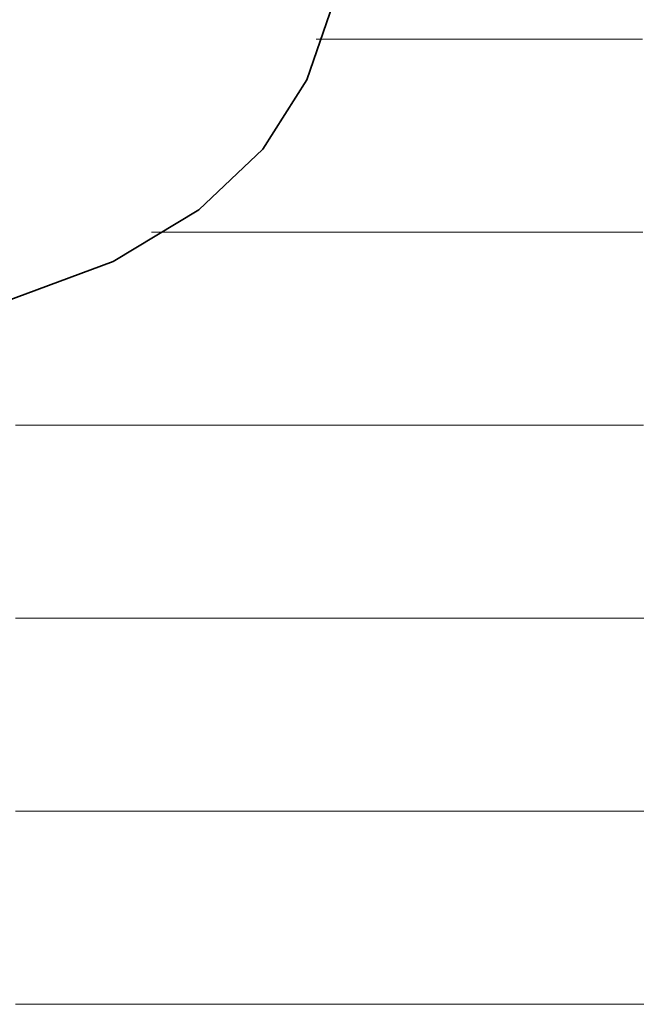
# Model space of a CAD drawing. Units: millimetres. Extents: x 0 to 8910, y 0 to 6300.
# Drawn here: x 6223 to 6240, y 283 to 310 of the extents above; entities that cross this region are included whole.
import ezdxf

# ---------------------------------------------------------------- set-up
doc = ezdxf.new("R2010")
doc.units = ezdxf.units.MM
doc.header["$MEASUREMENT"] = 0
doc.layers.add('(1) Shape lines', color=7, linetype='Continuous', lineweight=35)
doc.layers.add('(9) Sheet', color=7, linetype='Continuous', lineweight=35)

# ---------------------------------------------------------------- blocks, each defined once
blk = doc.blocks.new('HATCH_172_62aaa38c-ee03-44f1-85f9-8862e2d31d71')
at = {"layer": '(1) Shape lines', "color": 0, "lineweight": 9}
for p, q in [((6223.316, 299.25), (6223.094, 299.25)), ((6223.649, 294), (6223.094, 294)), ((6223.982, 288.75), (6223.094, 288.75)), ((6224.314, 283.5), (6223.094, 283.5))]:
    blk.add_line(p, q, dxfattribs=at)
blk = doc.blocks.new('HATCH_173_02b989a9-742d-47d9-926e-1d2a909b366a')
at = {"layer": '(1) Shape lines', "color": 0, "lineweight": 9}
for p, q in [((6226.14, 299.25), (6223.316, 299.25)), ((6226.14, 294), (6223.649, 294)), ((6226.14, 288.75), (6223.982, 288.75)), ((6226.14, 283.5), (6224.314, 283.5))]:
    blk.add_line(p, q, dxfattribs=at)
blk = doc.blocks.new('HATCH_178_d2a381d0-7597-4c1a-9af8-cbd2da57ccc9')
at = {"layer": '(1) Shape lines', "color": 0, "lineweight": 9}
for p, q in [((6226.333, 299.25), (6226.14, 299.25)), ((6226.539, 294), (6226.14, 294)), ((6226.745, 288.75), (6226.14, 288.75)), ((6226.951, 283.5), (6226.14, 283.5))]:
    blk.add_line(p, q, dxfattribs=at)
blk = doc.blocks.new('HATCH_179_e24f8379-ffe7-4854-bedc-9327839b7922')
at = {"layer": '(1) Shape lines', "color": 0, "lineweight": 9}
for p, q in [((6228.074, 304.5), (6226.793, 304.5)), ((6228.074, 299.25), (6226.333, 299.25)), ((6228.074, 294), (6226.539, 294)), ((6228.074, 288.75), (6226.745, 288.75)), ((6228.074, 283.5), (6226.951, 283.5))]:
    blk.add_line(p, q, dxfattribs=at)
blk = doc.blocks.new('HATCH_184_6da3fe84-44a9-4a21-984a-8330f3a3dbed')
at = {"layer": '(1) Shape lines', "color": 0, "lineweight": 9}
for p, q in [((6228.079, 304.5), (6228.074, 304.5)), ((6228.126, 299.25), (6228.074, 299.25)), ((6228.172, 294), (6228.074, 294)), ((6228.218, 288.75), (6228.074, 288.75)), ((6228.264, 283.5), (6228.074, 283.5))]:
    blk.add_line(p, q, dxfattribs=at)
blk = doc.blocks.new('HATCH_185_9c6b7cea-41b5-460f-a149-f8daa1a68971')
at = {"layer": '(1) Shape lines', "color": 0, "lineweight": 9}
for p, q in [((6228.516, 304.5), (6228.079, 304.5)), ((6228.516, 299.25), (6228.126, 299.25)), ((6228.516, 294), (6228.172, 294)), ((6228.516, 288.75), (6228.218, 288.75)), ((6228.516, 283.5), (6228.264, 283.5))]:
    blk.add_line(p, q, dxfattribs=at)
blk = doc.blocks.new('HATCH_190_a1d048b5-b371-4cb2-87ab-4adab9896477')
at = {"layer": '(1) Shape lines', "color": 0, "lineweight": 9}
for p, q in [((6228.535, 304.5), (6228.516, 304.5)), ((6228.625, 299.25), (6228.516, 299.25)), ((6228.715, 294), (6228.516, 294)), ((6228.804, 288.75), (6228.516, 288.75)), ((6228.894, 283.5), (6228.516, 283.5))]:
    blk.add_line(p, q, dxfattribs=at)
blk = doc.blocks.new('HATCH_191_f52632fc-13c4-4c08-bbac-54c666ea5c4a')
at = {"layer": '(1) Shape lines', "color": 0, "lineweight": 9}
for p, q in [((6229.382, 304.5), (6228.535, 304.5)), ((6229.382, 299.25), (6228.625, 299.25)), ((6229.382, 294), (6228.715, 294)), ((6229.382, 288.75), (6228.804, 288.75)), ((6229.382, 283.5), (6228.894, 283.5))]:
    blk.add_line(p, q, dxfattribs=at)
blk = doc.blocks.new('HATCH_196_9ab6a759-9430-4f2f-85f0-4a655c8ca4b0')
at = {"layer": '(1) Shape lines', "color": 0, "lineweight": 9}
for p, q in [((6229.413, 304.5), (6229.382, 304.5)), ((6229.487, 299.25), (6229.382, 299.25)), ((6229.56, 294), (6229.382, 294)), ((6229.634, 288.75), (6229.382, 288.75)), ((6229.708, 283.5), (6229.382, 283.5))]:
    blk.add_line(p, q, dxfattribs=at)
blk = doc.blocks.new('HATCH_197_9683ac48-15ac-477c-92a7-6da4d873cbfb')
at = {"layer": '(1) Shape lines', "color": 0, "lineweight": 9}
for p, q in [((6230.107, 304.5), (6229.413, 304.5)), ((6230.107, 299.25), (6229.487, 299.25)), ((6230.107, 294), (6229.56, 294)), ((6230.107, 288.75), (6229.634, 288.75)), ((6230.107, 283.5), (6229.708, 283.5))]:
    blk.add_line(p, q, dxfattribs=at)
blk = doc.blocks.new('HATCH_202_04376074-6899-4876-a033-d01f0e664633')
at = {"layer": '(1) Shape lines', "color": 0, "lineweight": 9}
for p, q in [((6230.16, 304.5), (6230.107, 304.5)), ((6230.252, 299.25), (6230.107, 299.25)), ((6230.343, 294), (6230.107, 294)), ((6230.435, 288.75), (6230.107, 288.75)), ((6230.527, 283.5), (6230.107, 283.5))]:
    blk.add_line(p, q, dxfattribs=at)
blk = doc.blocks.new('HATCH_203_8f863eee-647e-4617-90d6-e0677c8fea34')
at = {"layer": '(1) Shape lines', "color": 0, "lineweight": 9}
for p, q in [((6231.019, 304.5), (6230.16, 304.5)), ((6231.019, 299.25), (6230.252, 299.25)), ((6231.019, 294), (6230.343, 294)), ((6231.019, 288.75), (6230.435, 288.75)), ((6231.019, 283.5), (6230.527, 283.5))]:
    blk.add_line(p, q, dxfattribs=at)
blk = doc.blocks.new('HATCH_208_685340ad-2784-42a1-99a9-33b21fcf7476')
at = {"layer": '(1) Shape lines', "color": 0, "lineweight": 9}
for p, q in [((6231.043, 304.5), (6231.019, 304.5)), ((6231.072, 299.25), (6231.019, 299.25)), ((6231.102, 294), (6231.019, 294)), ((6231.132, 288.75), (6231.019, 288.75)), ((6231.161, 283.5), (6231.019, 283.5))]:
    blk.add_line(p, q, dxfattribs=at)
blk = doc.blocks.new('HATCH_209_3a48f722-0773-4cd4-b6a3-0242a8dad2ad')
at = {"layer": '(1) Shape lines', "color": 0, "lineweight": 9}
for p, q in [((6231.32, 309.75), (6231.265, 309.75)), ((6231.32, 304.5), (6231.043, 304.5)), ((6231.32, 299.25), (6231.072, 299.25)), ((6231.32, 294), (6231.102, 294)), ((6231.32, 288.75), (6231.132, 288.75)), ((6231.32, 283.5), (6231.161, 283.5))]:
    blk.add_line(p, q, dxfattribs=at)
blk = doc.blocks.new('HATCH_214_44964b9f-f570-465b-b332-a4241a8e3d5e')
at = {"layer": '(1) Shape lines', "color": 0, "lineweight": 9}
for p, q in [((6231.323, 309.75), (6231.32, 309.75)), ((6231.387, 304.5), (6231.32, 304.5)), ((6231.451, 299.25), (6231.32, 299.25)), ((6231.515, 294), (6231.32, 294)), ((6231.578, 288.75), (6231.32, 288.75)), ((6231.642, 283.5), (6231.32, 283.5))]:
    blk.add_line(p, q, dxfattribs=at)
blk = doc.blocks.new('HATCH_215_74f2125d-8b21-4847-afca-a2359552ac42')
at = {"layer": '(1) Shape lines', "color": 0, "lineweight": 9}
for p, q in [((6231.984, 309.75), (6231.323, 309.75)), ((6231.984, 304.5), (6231.387, 304.5)), ((6231.984, 299.25), (6231.451, 299.25)), ((6231.984, 294), (6231.515, 294)), ((6231.984, 288.75), (6231.578, 288.75)), ((6231.984, 283.5), (6231.642, 283.5))]:
    blk.add_line(p, q, dxfattribs=at)
blk = doc.blocks.new('HATCH_220_d0854e75-3297-418d-ba24-56de00c5d5ac')
at = {"layer": '(1) Shape lines', "color": 0, "lineweight": 9}
for p, q in [((6235.195, 309.75), (6231.984, 309.75)), ((6235.314, 304.5), (6231.984, 304.5)), ((6235.434, 299.25), (6231.984, 299.25)), ((6235.553, 294), (6231.984, 294)), ((6235.672, 288.75), (6231.984, 288.75)), ((6235.791, 283.5), (6231.984, 283.5))]:
    blk.add_line(p, q, dxfattribs=at)
blk = doc.blocks.new('HATCH_221_b8dac711-388d-4403-b3f3-c854017f0300')
at = {"layer": '(1) Shape lines', "color": 0, "lineweight": 9}
for p, q in [((6236.413, 309.75), (6235.195, 309.75)), ((6236.413, 304.5), (6235.314, 304.5)), ((6236.413, 299.25), (6235.434, 299.25)), ((6236.413, 294), (6235.553, 294)), ((6236.413, 288.75), (6235.672, 288.75)), ((6236.413, 283.5), (6235.791, 283.5))]:
    blk.add_line(p, q, dxfattribs=at)
blk = doc.blocks.new('HATCH_226_f039354f-8d4a-4136-9bc8-34097da739e6')
at = {"layer": '(1) Shape lines', "color": 0, "lineweight": 9}
for p, q in [((6237.757, 309.75), (6236.413, 309.75)), ((6237.806, 304.5), (6236.413, 304.5)), ((6237.856, 299.25), (6236.413, 299.25)), ((6237.905, 294), (6236.413, 294)), ((6237.955, 288.75), (6236.413, 288.75)), ((6238.004, 283.5), (6236.413, 283.5))]:
    blk.add_line(p, q, dxfattribs=at)
blk = doc.blocks.new('HATCH_227_a3675685-9ee5-4af6-895e-a1abdc36cb90')
at = {"layer": '(1) Shape lines', "color": 0, "lineweight": 9}
for p, q in [((6238.259, 309.75), (6237.757, 309.75)), ((6238.259, 304.5), (6237.806, 304.5)), ((6238.259, 299.25), (6237.856, 299.25)), ((6238.259, 294), (6237.905, 294)), ((6238.259, 288.75), (6237.955, 288.75)), ((6238.259, 283.5), (6238.004, 283.5))]:
    blk.add_line(p, q, dxfattribs=at)
blk = doc.blocks.new('HATCH_232_c07b9763-6842-41bf-bd60-a4544e7c0ec4')
at = {"layer": '(1) Shape lines', "color": 0, "lineweight": 9}
for p, q in [((6239.187, 309.75), (6238.259, 309.75)), ((6239.221, 304.5), (6238.259, 304.5)), ((6239.255, 299.25), (6238.259, 299.25)), ((6239.289, 294), (6238.259, 294)), ((6239.323, 288.75), (6238.259, 288.75)), ((6239.357, 283.5), (6238.259, 283.5))]:
    blk.add_line(p, q, dxfattribs=at)
blk = doc.blocks.new('HATCH_233_b43ddda6-6827-42b4-bcfa-e787ae3efe9d')
at = {"layer": '(1) Shape lines', "color": 0, "lineweight": 9}
for p, q in [((6239.531, 309.75), (6239.187, 309.75)), ((6239.531, 304.5), (6239.221, 304.5)), ((6239.531, 299.25), (6239.255, 299.25)), ((6239.531, 294), (6239.289, 294)), ((6239.531, 288.75), (6239.323, 288.75)), ((6239.531, 283.5), (6239.357, 283.5))]:
    blk.add_line(p, q, dxfattribs=at)
blk = doc.blocks.new('HATCH_238_5ab8bc36-fbd2-43ba-b2c6-437062f14a09')
at = {"layer": '(1) Shape lines', "color": 0, "lineweight": 9}
for p, q in [((6239.576, 309.75), (6239.531, 309.75)), ((6239.578, 304.5), (6239.531, 304.5)), ((6239.579, 299.25), (6239.531, 299.25)), ((6239.581, 294), (6239.531, 294)), ((6239.583, 288.75), (6239.531, 288.75)), ((6239.584, 283.5), (6239.531, 283.5))]:
    blk.add_line(p, q, dxfattribs=at)
blk = doc.blocks.new('HATCH_239_c52cacfd-017e-4160-9e8f-90f51f32b319')
at = {"layer": '(1) Shape lines', "color": 0, "lineweight": 9}
for p, q in [((6239.593, 309.75), (6239.576, 309.75)), ((6239.593, 304.5), (6239.578, 304.5)), ((6239.593, 299.25), (6239.579, 299.25)), ((6239.593, 294), (6239.581, 294)), ((6239.593, 288.75), (6239.583, 288.75)), ((6239.593, 283.5), (6239.584, 283.5))]:
    blk.add_line(p, q, dxfattribs=at)
blk = doc.blocks.new('HATCH_244_1935c417-7d16-4682-a704-fae0e82c254a')
at = {"layer": '(1) Shape lines', "color": 0, "lineweight": 9}
for p, q in [((6239.751, 309.75), (6239.593, 309.75)), ((6239.756, 304.5), (6239.593, 304.5)), ((6239.762, 299.25), (6239.593, 299.25)), ((6239.768, 294), (6239.593, 294)), ((6239.774, 288.75), (6239.593, 288.75)), ((6239.779, 283.5), (6239.593, 283.5))]:
    blk.add_line(p, q, dxfattribs=at)
blk = doc.blocks.new('HATCH_245_06b968d8-862a-49f2-be28-c801a9b0f784')
at = {"layer": '(1) Shape lines', "color": 0, "lineweight": 9}
for p, q in [((6239.809, 309.75), (6239.751, 309.75)), ((6239.809, 304.5), (6239.756, 304.5)), ((6239.809, 299.25), (6239.762, 299.25)), ((6239.809, 294), (6239.768, 294)), ((6239.809, 288.75), (6239.774, 288.75)), ((6239.809, 283.5), (6239.779, 283.5))]:
    blk.add_line(p, q, dxfattribs=at)
blk = doc.blocks.new('HATCH_250_13f9dcb5-703e-4023-a4b2-d293a3595749')
at = {"layer": '(1) Shape lines', "color": 0, "lineweight": 9}
for p, q in [((6240.143, 309.75), (6239.809, 309.75)), ((6240.155, 304.5), (6239.809, 304.5)), ((6240.167, 299.25), (6239.809, 299.25)), ((6240.179, 294), (6239.809, 294)), ((6240.191, 288.75), (6239.809, 288.75)), ((6240.204, 283.5), (6239.809, 283.5))]:
    blk.add_line(p, q, dxfattribs=at)
blk = doc.blocks.new('GROUP_0_02805f11-b008-401e-a43f-748332b5d809')
at = {"layer": '(9) Sheet', "color": 7, "linetype": 'Continuous', "lineweight": 35, "ltscale": 15}
blk.add_lwpolyline([(6223.094, 332.476), (6226.522, 327.799), (6229.382, 322.807), (6231.32, 317.771), (6231.984, 312.961), (6231.727, 310.726), (6231.019, 308.65), (6229.816, 306.765), (6228.074, 305.107), (6225.748, 303.709), (6222.795, 302.605)], dxfattribs=at)
at = {"layer": '(1) Shape lines', "color": 154, "linetype": 'ByBlock'}
for name in ['HATCH_221_b8dac711-388d-4403-b3f3-c854017f0300', 'HATCH_226_f039354f-8d4a-4136-9bc8-34097da739e6', 'HATCH_227_a3675685-9ee5-4af6-895e-a1abdc36cb90', 'HATCH_232_c07b9763-6842-41bf-bd60-a4544e7c0ec4', 'HATCH_233_b43ddda6-6827-42b4-bcfa-e787ae3efe9d', 'HATCH_238_5ab8bc36-fbd2-43ba-b2c6-437062f14a09', 'HATCH_239_c52cacfd-017e-4160-9e8f-90f51f32b319', 'HATCH_244_1935c417-7d16-4682-a704-fae0e82c254a', 'HATCH_245_06b968d8-862a-49f2-be28-c801a9b0f784', 'HATCH_250_13f9dcb5-703e-4023-a4b2-d293a3595749', 'HATCH_220_d0854e75-3297-418d-ba24-56de00c5d5ac', 'HATCH_209_3a48f722-0773-4cd4-b6a3-0242a8dad2ad', 'HATCH_214_44964b9f-f570-465b-b332-a4241a8e3d5e', 'HATCH_215_74f2125d-8b21-4847-afca-a2359552ac42', 'HATCH_179_e24f8379-ffe7-4854-bedc-9327839b7922', 'HATCH_184_6da3fe84-44a9-4a21-984a-8330f3a3dbed', 'HATCH_185_9c6b7cea-41b5-460f-a149-f8daa1a68971', 'HATCH_190_a1d048b5-b371-4cb2-87ab-4adab9896477', 'HATCH_191_f52632fc-13c4-4c08-bbac-54c666ea5c4a', 'HATCH_196_9ab6a759-9430-4f2f-85f0-4a655c8ca4b0', 'HATCH_197_9683ac48-15ac-477c-92a7-6da4d873cbfb', 'HATCH_202_04376074-6899-4876-a033-d01f0e664633', 'HATCH_203_8f863eee-647e-4617-90d6-e0677c8fea34', 'HATCH_208_685340ad-2784-42a1-99a9-33b21fcf7476', 'HATCH_172_62aaa38c-ee03-44f1-85f9-8862e2d31d71', 'HATCH_173_02b989a9-742d-47d9-926e-1d2a909b366a', 'HATCH_178_d2a381d0-7597-4c1a-9af8-cbd2da57ccc9']:
    blk.add_blockref(name, (0, 0), dxfattribs=at)

msp = doc.modelspace()

# ---------------------------------------------------------------- block references
at = {"color": 7, "linetype": 'ByBlock'}
msp.add_blockref('GROUP_0_02805f11-b008-401e-a43f-748332b5d809', (0, 0), dxfattribs=at)

doc.saveas('drawing.dxf')
